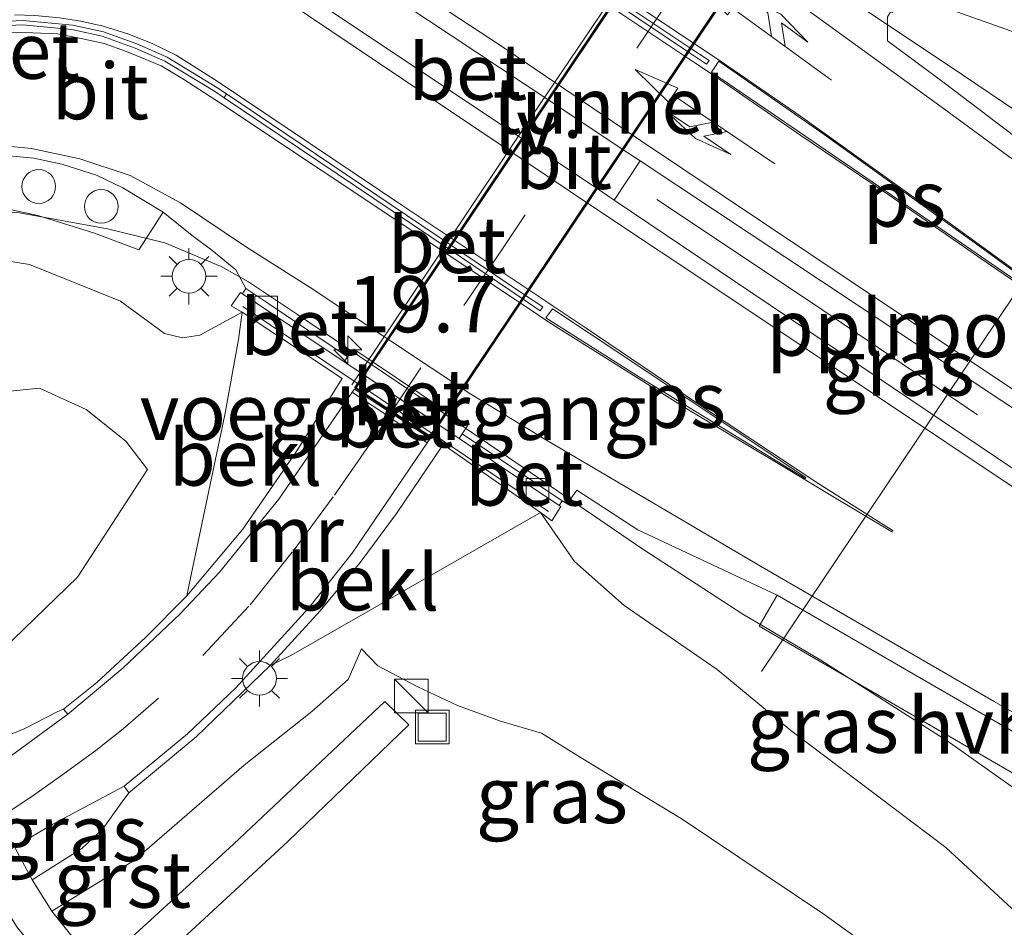
# Model space of a CAD drawing. Units: metres. Extents: x 40000 to 50010, y 368748 to 375000.
# Drawn here: x 42896 to 42940, y 369373 to 369414 of the extents above; entities that cross this region are included whole.
import ezdxf
from ezdxf.enums import TextEntityAlignment as Align

# ---------------------------------------------------------------- set-up
doc = ezdxf.new("R2010")
doc.units = ezdxf.units.M
doc.linetypes.add('VW-3-9_STREEP', pattern=[12, 3, -9])
doc.layers.get('0').update_dxf_attribs({"lineweight": 25})
for name, color, linetype, lineweight in [('B-ME-AL-OVERIG-L-B1', 7, 'Continuous', 18), ('B-ME-AL-OVERIG-S-B1', 7, 'Continuous', 18), ('B-ME-AM-KILOMETR-S-B1', 7, 'Continuous', 18), ('B-ME-BV-GELEIDECONSTRUCTIE-GELEIDERAIL-L-B1', 213, 'BV-GELEIDERAIL', 18), ('B-ME-GW-KRUINLIJN-L-B1', 93, 'Continuous', 18), ('B-ME-GW-TEENLIJN-L-B1', 93, 'Continuous', 18), ('B-ME-IE-GRASLAND-GV-B6', 93, 'Continuous', 18), ('B-ME-IE-INRICHTINGSELEMENT-S-B1', 253, 'Continuous', 18), ('B-ME-IE-MEUBILAIR_WEGMEUBILAIR-LICHTMAST-S-B1', 8, 'Continuous', 18), ('B-ME-IE-MEUBILAIR_WEGMEUBILAIR-LIJNVERLICHT-L-B2', 8, 'VW-LIJNV', 18), ('B-ME-KW-LEUNING-L-B1', 8, 'Continuous', 18), ('B-ME-KW-VOEGOVERGANG-L-B2', 8, 'Continuous', 18), ('B-ME-MW-MUUR-GV-B6', 8, 'IE-TERREINAFSCHEIDING-KUNSTMATIG', 18), ('B-ME-OB-BEKLEDING-GV-B6', 253, 'Continuous', 18), ('B-ME-VH-VERH_SOORT-BETON-OVERIG-GV-B6', 8, 'IE-TERREINAFSCHEIDING-NATUURLIJK-HOUTWAL', 18), ('B-ME-VH-VERH_SOORT-BITUMEN-GV-B6', 8, 'IE-TERREINAFSCHEIDING-NATUURLIJK-HOUTWAL', 18), ('B-ME-VH-VERH_SOORT-BITUMEN-GV-B7', 8, 'Continuous', 18), ('B-ME-VH-VERH_SOORT-GV-B6', 8, 'Continuous', 18), ('B-ME-VH-VERH_SOORT-HALF_VERHARDING-GV-B6', 8, 'IE-TERREINAFSCHEIDING-NATUURLIJK-HOUTWAL', 18), ('B-ME-VV-KOLK-S-B1', 8, 'Continuous', 18), ('B-ME-VW-MARKERING-39STREEP-015-L-B1', 255, 'VW-3-9_STREEP', 18), ('B-ME-VW-MARKERING-39STREEP-015-L-B2', 255, 'VW-3-9_STREEP', 18), ('B-ME-VW-MARKERING-COMBILI750-S-B1', 255, 'Continuous', 18), ('B-ME-VW-MARKERING-COMBIRE750-S-B1', 255, 'Continuous', 18), ('B-ME-VW-MARKERING-STREEP-015-L-B1', 7, 'Continuous', 18), ('B-ME-VW-MARKERING-VLAKMARK-GV-B6', 7, 'Continuous', 18), ('B-ME-VW-MEUBILAIR_WEGMEUBILAIR-PORTAAL-L-B1', 8, 'Continuous', 18)]:
    doc.layers.add(name, color=color, linetype=linetype, lineweight=lineweight)
doc.layers.add('B-ME-KW-TUNNEL-GV-B7', color=10, linetype='Continuous')
doc.styles.add('NLCS-ISO', font='NLCS-ISO.TTF')
doc.linetypes.add('BV-GELEIDERAIL', pattern='A,10,-3,[108,NLCS.SHX,S=1,R=0,X=0,Y=0],-3', length=16)
doc.linetypes.add('IE-TERREINAFSCHEIDING-KUNSTMATIG', pattern='A,4,[82,NLCS.SHX,S=0.75,R=90,X=0,Y=0],4,-2', length=10)
doc.linetypes.add('IE-TERREINAFSCHEIDING-NATUURLIJK-HOUTWAL', pattern='A,7,-1.5,[67,NLCS.SHX,S=0.75,R=45,X=0,Y=0],-1.5,7,-1.5,[70,NLCS.SHX,S=0.75,R=0,X=0,Y=0],-1.5', length=20)
doc.linetypes.add('VW-LIJNV', pattern='A,0,-5,[102,NLCS.SHX,S=1,R=0,X=-0.625,Y=0],2.5,-0.5,[69,NLCS.SHX,S=0.5,R=0,X=0,Y=0],-0.5,2.5,[102,NLCS.SHX,S=1,R=180,X=0.625,Y=0],-5', length=16)

# ---------------------------------------------------------------- blocks, each defined once
blk = doc.blocks.new('hecto')
for p, q in [((0, 0.625), (-0.625, 0)), ((0, -0.625), (0, 0.625)), ((-0.625, 0), (0.625, 0)), ((0.625, 0), (0, -0.625))]:
    blk.add_line(p, q)
blk = doc.blocks.new('pijlcl')
for p, q in [((3.553, 1.05, 0.1), (1.853, 0.75, 0.1)), ((5.353, 0.75, 0.1), (3.553, 1.05, 0.1)), ((1.853, 0.75, 0.1), (3.303, 0.75, 0.1)), ((3.303, 0.75, 0.1), (2.553, 0, 0.1)), ((4.053, 0.75, 0.1), (3.303, 0, 0.1)), ((5.353, 0.75, 0.1), (4.053, 0.75, 0.1)), ((0, 0, 0.1), (5.45, 0, 0.1)), ((5.45, 0.375, 0.1), (5.45, -0.375, 0.1)), ((7.5, 0, 0.1), (5.45, 0.375, 0.1)), ((5.45, -0.375, 0.1), (7.5, 0, 0.1))]:
    blk.add_line(p, q)
blk = doc.blocks.new('pijlcr')
for p, q in [((0, 0, 0.1), (5.45, 0, 0.1)), ((3.303, -0.75, 0.1), (2.553, 0, 0.1)), ((4.053, -0.75, 0.1), (3.303, 0, 0.1)), ((5.45, 0.375, 0.1), (5.45, -0.375, 0.1)), ((7.5, 0, 0.1), (5.45, 0.375, 0.1)), ((5.45, -0.375, 0.1), (7.5, 0, 0.1)), ((1.853, -0.75, 0.1), (3.303, -0.75, 0.1)), ((3.553, -1.05, 0.1), (1.853, -0.75, 0.1)), ((5.353, -0.75, 0.1), (3.553, -1.05, 0.1)), ((5.353, -0.75, 0.1), (4.053, -0.75, 0.1))]:
    blk.add_line(p, q)
blk = doc.blocks.new('kast')
blk.add_line((-0.75, -0.75), (0.75, 0.75))
blk.add_lwpolyline([(-0.75, 0.75), (0.75, 0.75), (0.75, -0.75), (-0.75, -0.75)], close=True)
blk = doc.blocks.new('lantaarnpaal')
for p, q in [((-0.884, 0.884), (-0.53, 0.53)), ((0, 0.75), (0, 1.25)), ((0.53, 0.53), (0.884, 0.884)), ((-0.75, 0), (-1.25, 0)), ((0.75, 0), (1.25, 0)), ((-0.53, -0.53), (-0.884, -0.884)), ((0, -0.75), (0, -1.25)), ((0.53, -0.53), (0.884, -0.884))]:
    blk.add_line(p, q)
blk.add_circle((0, 0), 0.75)
blk = doc.blocks.new('dtb')
blk.add_circle((0, 0), 0.75)
blk = doc.blocks.new('kolk')
blk.add_lwpolyline([(-0.5, -0.5), (0.5, -0.5), (0.5, 0.5), (-0.5, 0.5)], close=True)
blk = doc.blocks.new('put')
for p, q in [((0.75, 0.75), (-0.75, 0.75)), ((-0.75, 0.75), (-0.75, -0.75)), ((0.75, -0.75), (0.75, 0.75)), ((-0.75, -0.75), (0.75, -0.75))]:
    blk.add_line(p, q)
blk.add_lwpolyline([(-0.625, 0.625), (0.625, 0.625), (0.625, -0.625), (-0.625, -0.625)], close=True)

msp = doc.modelspace()

# ---------------------------------------------------------------- linework, layer by layer
at = {"layer": 'B-ME-AL-OVERIG-L-B1'}
msp.add_polyline3d([(42924.831, 369405.692, 4.617), (42931.663, 369401.144, 4.608), (42937.7664, 369397.0229, 4.6498), (42939.105, 369396.119, 4.659)], dxfattribs=at)
at = {"layer": 'B-ME-BV-GELEIDECONSTRUCTIE-GELEIDERAIL-L-B1'}
for points in [[(42912.738, 369432.1908, 5.3557), (42913.1061, 369431.1408, 5.3329), (42913.5131, 369430.1576, 5.3029), (42913.8513, 369429.3879, 5.3019), (42914.315, 369428.5879, 5.3053), (42915.044, 369427.535, 5.2791), (42916.2704, 369426.1581, 5.2134), (42917.6143, 369425.054, 5.1639), (42926.8409, 369418.9759, 5.0536), (42928.7168, 369417.7456, 5.0496), (42938.4341, 369411.2432, 4.9934), (42944.5428, 369407.1212, 4.9899), (42946.16, 369406.03, 4.989), (42951.1416, 369402.754, 4.9594)], [(42944.2614, 369376.9896, 4.5688), (42937.7535, 369381.5968, 4.8453), (42932.1248, 369385.187, 4.8752), (42928.6596, 369387.2385, 4.8694), (42924.207, 369390.13, 4.9247), (42915.4201, 369396.1295, 5.0072), (42908.8408, 369400.5842, 5.0277), (42906.6541, 369402.0297, 5.0528), (42905.446, 369402.715, 5.0859), (42902.9429, 369403.7667, 5.1507), (42900.3808, 369404.3882, 5.2071), (42896.3844, 369405.1124, 5.3089), (42892.3736, 369405.3676, 5.4032), (42889.6143, 369405.2913, 5.4149), (42887.0209, 369405.0453, 5.4013), (42884.3401, 369404.8944, 5.4265), (42880.3957, 369404.7806, 5.3509), (42876.3454, 369404.2074, 5.3286), (42873.8362, 369403.2052, 5.2276), (42871.6387, 369401.6768, 5.1853), (42868.7758, 369398.8253, 5.0355), (42867.009, 369396.7918, 4.9814), (42863.6014, 369392.7842, 4.5797), (42860.1976, 369388.6897, 4.1055)]]:
    msp.add_polyline3d(points, dxfattribs=at)
at = {"layer": 'B-ME-GW-KRUINLIJN-L-B1'}
for points in [[(42952.0639, 369406.3826, 3.9371), (42947.342, 369409.555, 3.924), (42942.503, 369412.528, 3.997), (42937.716, 369414.215, 4.049), (42935.7, 369414.54, 4.174)], [(42853.335, 369379.412, 3.697), (42855.956, 369382.531, 3.874), (42859.912, 369387.117, 4.023), (42864.265, 369391.933, 4.009), (42867.382, 369395.166, 4.14), (42870.705, 369397.918, 4.177), (42872.678, 369399.025, 4.182), (42875.715, 369400.101, 4.345), (42877.331, 369401.414, 4.229), (42878.439, 369402.242, 4.299), (42879.327, 369402.662, 4.397), (42881.275, 369402.592, 4.478), (42884.062, 369402.369, 4.671), (42886.828, 369402.838, 4.486), (42891.12, 369403.484, 4.468), (42893.207, 369403.403, 4.499), (42896.919, 369402.802, 4.624), (42900.968, 369401.169, 4.257), (42902.926, 369399.732, 4.081), (42903.729, 369399.546, 4.027), (42904.498, 369399.661, 4.066), (42906.38, 369400.68, 4.226)], [(42885.5944, 369387.7825, 2.6241), (42890.961, 369385.649, 2.459), (42893.47, 369384.625, 2.483), (42894.226, 369384.482, 2.549), (42894.749, 369384.728, 2.507), (42899.05, 369388.882, 2.475), (42902.167, 369393.674, 2.632)], [(42919.65, 369391.77, 4.226), (42921.16, 369389.58, 4.183), (42923.384, 369387.633, 4.206), (42927.514, 369384.772, 4.115), (42930.794, 369382.062, 4.046), (42937.686, 369376.863, 4.074), (42941.596, 369373.244, 3.743), (42943.2958, 369371.8868, 3.749)], [(42911.687, 369385.692, 1.978), (42911.098, 369384.333, 1.946), (42909.471, 369382.912, 1.89), (42906.469, 369380.527, 2.019), (42901.588, 369376.285, 1.932), (42897.91, 369374.02, 1.604)]]:
    msp.add_polyline3d(points, dxfattribs=at)
at = {"layer": 'B-ME-GW-TEENLIJN-L-B1'}
for points in [[(42839.589, 369363.057, 3.324), (42841.9558, 369365.1656, 3.0818), (42844.668, 369367.534, 3.039), (42851.349, 369375.015, 2.99), (42854.567, 369378.419, 2.986), (42858.119, 369382.386, 3.014), (42862.129, 369386.124, 2.961), (42867.212, 369391.25, 2.977), (42868.933, 369392.881, 2.964), (42871.463, 369394.581, 2.984), (42874.457, 369396.787, 2.978), (42878.577, 369398.085, 2.925), (42881.037, 369397.885, 2.896), (42883.373, 369397.311, 2.836), (42887.527, 369396.681, 2.778), (42894.002, 369396.959, 2.705), (42897.361, 369397.299, 2.668), (42899.44, 369396.354, 2.723), (42901.195, 369394.934, 2.778), (42902.167, 369393.674, 2.632)], [(42898.43, 369383.018, 1.193), (42899.912, 369384.2027, 1.3596), (42902.0975, 369386.2186, 1.3556), (42903.9157, 369388.0516, 1.3502)], [(42885.5944, 369387.7825, 2.6241), (42893.487, 369381.29, 1.482), (42894.072, 369381.147, 1.472), (42894.419, 369381.22, 1.412), (42896.683, 369382.143, 1.145), (42898.146, 369382.892, 1.102), (42898.43, 369383.018, 1.193)], [(42941.9556, 369366.6143, 2.0538), (42940.903, 369367.267, 2.057), (42935.861, 369371.294, 2.139), (42932.218, 369373.911, 2.128), (42925.96, 369378.117, 2.194), (42921.4622, 369380.8529, 2.1406), (42919.6935, 369381.9393, 2.0492), (42917.872, 369382.472, 2.063), (42915.964, 369383.175, 2.119), (42914.191, 369384.005, 2.003), (42912.422, 369384.948, 2.044), (42911.687, 369385.692, 1.978)], [(42907.6207, 369384.9579, 1.1936), (42904.3353, 369381.7849, 1.1932), (42901.3405, 369379.2855, 1.1741)], [(42897.03, 369375.42, 1.312), (42899.245, 369376.804, 1.219), (42900.175, 369377.682, 1.18), (42900.996, 369378.83, 1.1), (42901.3405, 369379.2855, 1.1741)]]:
    msp.add_polyline3d(points, dxfattribs=at)
at = {"layer": 'B-ME-IE-GRASLAND-GV-B6'}
for points in [[(42954.2366, 369414.9302, 1.7492), (42952.0639, 369406.3826, 3.9371), (42947.342, 369409.555, 3.924), (42942.503, 369412.528, 3.997), (42937.716, 369414.215, 4.049), (42935.7, 369414.54, 4.174), (42935.39, 369423.09, 2.508), (42935.43, 369428.06, 1.474), (42935.316, 369430.175, 1.2), (42938.028, 369427.777, 1.461), (42942.163, 369424.145, 1.687), (42952.792, 369416.089, 1.765), (42954.2366, 369414.9302, 1.7492)], [(42952.0639, 369406.3826, 3.9371), (42950.6877, 369400.9683, 4.2267), (42937.623, 369410.888, 4.201), (42935.089, 369412.752, 4.205), (42935.091, 369413.822, 4.226), (42935.2443, 369414.0661, 4.209), (42935.3224, 369414.0137, 4.15), (42935.7, 369414.54, 4.174), (42937.716, 369414.215, 4.049), (42942.503, 369412.528, 3.997), (42947.342, 369409.555, 3.924), (42952.0639, 369406.3826, 3.9371)], [(42948.25, 369391.378, 4.472), (42947.6515, 369389.0232, 4.4791), (42922.934, 369405.67, 4.548), (42924.088, 369407.411, 4.576), (42948.25, 369391.378, 4.472)], [(42895.98, 369405.27, 4.643), (42897.28, 369404.98, 4.587), (42899.8, 369404.2, 4.508), (42901.78, 369403.46, 4.427), (42902.86, 369405.13, 4.473), (42904.152, 369404.093, 4.399), (42905.025, 369403.449, 4.306), (42906.092, 369402.568, 4.307), (42906.5366, 369401.7293, 4.179), (42906.3897, 369401.5051, 4.179), (42906.306, 369401.561, 4.188), (42905.8956, 369400.9621, 4.154), (42906.38, 369400.68, 4.226)], [(42853.335, 369379.412, 3.697), (42855.956, 369382.531, 3.874), (42859.912, 369387.117, 4.023), (42864.265, 369391.933, 4.009), (42867.382, 369395.166, 4.14), (42870.705, 369397.918, 4.177), (42872.678, 369399.025, 4.182), (42875.715, 369400.101, 4.345), (42877.331, 369401.414, 4.229), (42878.439, 369402.242, 4.299), (42879.327, 369402.662, 4.397), (42881.275, 369402.592, 4.478), (42884.062, 369402.369, 4.671), (42886.828, 369402.838, 4.486), (42891.12, 369403.484, 4.468), (42893.207, 369403.403, 4.499), (42896.919, 369402.802, 4.624), (42900.968, 369401.169, 4.257), (42902.926, 369399.732, 4.081), (42903.729, 369399.546, 4.027), (42904.498, 369399.661, 4.066), (42906.38, 369400.68, 4.226)], [(42906.38, 369400.68, 4.226), (42904.498, 369399.661, 4.066), (42903.729, 369399.546, 4.027), (42902.926, 369399.732, 4.081), (42900.968, 369401.169, 4.257), (42896.919, 369402.802, 4.624), (42893.207, 369403.403, 4.499), (42891.12, 369403.484, 4.468), (42886.828, 369402.838, 4.486), (42884.062, 369402.369, 4.671), (42881.275, 369402.592, 4.478), (42879.327, 369402.662, 4.397), (42878.439, 369402.242, 4.299), (42877.331, 369401.414, 4.229), (42875.715, 369400.101, 4.345), (42872.678, 369399.025, 4.182), (42870.705, 369397.918, 4.177), (42867.382, 369395.166, 4.14), (42864.265, 369391.933, 4.009), (42859.912, 369387.117, 4.023), (42855.956, 369382.531, 3.874), (42853.335, 369379.412, 3.697)], [(42906.38, 369400.68, 4.226), (42906.21, 369399.46, 3.893), (42905.61, 369396.12, 3.127), (42904.19, 369389.35, 1.348), (42903.9157, 369388.0516, 1.3502), (42902.0975, 369386.2186, 1.3556), (42899.912, 369384.2027, 1.3596), (42898.43, 369383.018, 1.193), (42898.146, 369382.892, 1.102), (42896.683, 369382.143, 1.145), (42894.419, 369381.22, 1.412)], [(42894.749, 369384.728, 2.507), (42899.05, 369388.882, 2.475), (42902.167, 369393.674, 2.632), (42901.195, 369394.934, 2.778), (42899.44, 369396.354, 2.723), (42897.361, 369397.299, 2.668), (42894.002, 369396.959, 2.705)], [(42894.002, 369396.959, 2.705), (42897.361, 369397.299, 2.668), (42899.44, 369396.354, 2.723), (42901.195, 369394.934, 2.778), (42902.167, 369393.674, 2.632), (42899.05, 369388.882, 2.475), (42894.749, 369384.728, 2.507)], [(42944.7938, 369377.7805, 4.1145), (42943.2958, 369371.8868, 3.749), (42941.596, 369373.244, 3.743), (42937.686, 369376.863, 4.074), (42930.794, 369382.062, 4.046), (42927.514, 369384.772, 4.115), (42923.384, 369387.633, 4.206), (42921.16, 369389.58, 4.183), (42919.65, 369391.77, 4.226), (42920.157, 369391.396, 4.187), (42920.565, 369392.031, 4.194), (42920.4873, 369392.0829, 4.196), (42920.625, 369392.292, 4.196), (42920.8362, 369392.1529, 4.209), (42921.265, 369392.756, 4.219), (42923.983, 369390.99, 4.176), (42930.1884, 369388.0934, 4.2601), (42929.3873, 369386.7114, 4.2197), (42944.7938, 369377.7805, 4.1145)], [(42935.861, 369371.294, 2.139), (42932.218, 369373.911, 2.128), (42925.96, 369378.117, 2.194), (42921.4622, 369380.8529, 2.1406), (42919.6935, 369381.9393, 2.0492), (42917.872, 369382.472, 2.063), (42915.964, 369383.175, 2.119), (42914.191, 369384.005, 2.003), (42912.422, 369384.948, 2.044), (42911.687, 369385.692, 1.978), (42911.098, 369384.333, 1.946), (42909.471, 369382.912, 1.89), (42906.469, 369380.527, 2.019), (42901.588, 369376.285, 1.932), (42897.91, 369374.02, 1.604), (42897.03, 369375.42, 1.312), (42899.245, 369376.804, 1.219), (42900.175, 369377.682, 1.18), (42900.996, 369378.83, 1.1), (42901.3405, 369379.2855, 1.1741), (42904.3353, 369381.7849, 1.1932), (42907.6207, 369384.9579, 1.1936), (42908.52, 369385.39, 1.286), (42911.241, 369386.945, 1.971), (42919.65, 369391.77, 4.226), (42921.16, 369389.58, 4.183), (42923.384, 369387.633, 4.206), (42927.514, 369384.772, 4.115), (42930.794, 369382.062, 4.046), (42937.686, 369376.863, 4.074), (42941.596, 369373.244, 3.743)], [(42899.03, 369372.61, 1.742), (42897.91, 369374.02, 1.604), (42901.588, 369376.285, 1.932), (42906.469, 369380.527, 2.019), (42909.471, 369382.912, 1.89), (42911.098, 369384.333, 1.946), (42911.687, 369385.692, 1.978), (42912.422, 369384.948, 2.044), (42914.191, 369384.005, 2.003), (42915.964, 369383.175, 2.119), (42917.872, 369382.472, 2.063), (42919.6935, 369381.9393, 2.0492), (42921.4622, 369380.8529, 2.1406), (42925.96, 369378.117, 2.194), (42932.218, 369373.911, 2.128), (42935.861, 369371.294, 2.139)], [(42903.1291, 369372.2374, 1.7178), (42908.403, 369377.1193, 1.9036), (42913.79, 369382.32, 1.992), (42912.72, 369383.36, 1.993), (42905.9926, 369377.0043, 1.8958), (42900.05, 369371.56, 1.694)], [(42894.419, 369381.22, 1.412), (42896.683, 369382.143, 1.145), (42898.146, 369382.892, 1.102), (42898.43, 369383.018, 1.193), (42898.6202, 369382.7918, 1.0832), (42894.99, 369380.13, 1.268)], [(42901.3405, 369379.2855, 1.1741), (42900.996, 369378.83, 1.1), (42900.175, 369377.682, 1.18), (42899.245, 369376.804, 1.219), (42897.03, 369375.42, 1.312), (42896.24, 369376.89, 1.243), (42897.95, 369377.89, 1.183), (42901.12, 369379.58, 1.088), (42901.3405, 369379.2855, 1.1741)]]:
    msp.add_polyline3d(points, dxfattribs=at)
at = {"layer": 'B-ME-IE-MEUBILAIR_WEGMEUBILAIR-LIJNVERLICHT-L-B2'}
msp.add_polyline3d([(42926.7224, 369420.5485, 3.6002), (42925.5628, 369418.8013, 3.6002), (42922.2841, 369413.8615, 3.5577), (42918.9635, 369408.9465, 3.5081), (42915.6472, 369403.9967, 3.4897), (42912.3829, 369399.1197, 3.4591), (42911.2642, 369397.4483, 3.4591)], dxfattribs=at)
at = {"layer": 'B-ME-KW-LEUNING-L-B1'}
msp.add_line((42906.4114, 369400.9316, 4.4949), (42920.0162, 369391.8114, 4.4666), dxfattribs=at)
at = {"layer": 'B-ME-KW-TUNNEL-GV-B7'}
msp.add_polyline3d([(42930.2427, 369418.2456, 0.6908), (42914.7484, 369395.1073, 0.5278), (42911.3877, 369397.3077, 0.5215), (42926.9104, 369420.4825, 0.6747), (42930.2427, 369418.2456, 0.6908)], dxfattribs=at)
at = {"layer": 'B-ME-KW-VOEGOVERGANG-L-B2'}
msp.add_line((42914.7344, 369395.1763, 0.5234), (42911.4574, 369397.3219, 0.5166), dxfattribs=at)
at = {"layer": 'B-ME-MW-MUUR-GV-B6'}
msp.add_polyline3d([(42910.9168, 369398.4794, 4.228), (42916.03, 369395.062, 4.224), (42920.4873, 369392.0829, 4.196), (42920.565, 369392.031, 4.194), (42920.157, 369391.396, 4.187), (42919.65, 369391.77, 4.226), (42915.3197, 369394.793, 3.3244), (42913.2484, 369391.7274, 2.6593), (42911.6339, 369389.5457, 2.2063), (42909.8427, 369387.3912, 1.7295), (42907.6207, 369384.9579, 1.1936), (42904.3353, 369381.7849, 1.1932), (42901.3405, 369379.2855, 1.1741), (42901.12, 369379.58, 1.088), (42903.94, 369381.92, 1.004), (42906.0972, 369383.96, 0.849), (42909.3462, 369387.528, 0.7014), (42911.2681, 369389.9558, 0.6129), (42914.6151, 369394.8725, 0.5353), (42914.7387, 369395.054, 0.5228), (42911.3695, 369397.2599, 0.5215), (42911.2772, 369397.1251, 0.523), (42908.0107, 369392.3556, 0.6403), (42905.3631, 369389.1078, 0.7537), (42903.6175, 369387.2547, 0.8359), (42901.07, 369384.84, 0.958), (42898.6202, 369382.7918, 1.0832), (42898.43, 369383.018, 1.193), (42899.912, 369384.2027, 1.3596), (42902.0975, 369386.2186, 1.3556), (42903.9157, 369388.0516, 1.3502), (42906.4112, 369391.0244, 2.0254), (42908.7796, 369394.461, 2.7675), (42910.8327, 369397.7309, 3.3087), (42906.38, 369400.68, 4.226), (42905.8956, 369400.9621, 4.154), (42906.306, 369401.561, 4.188), (42906.3897, 369401.5051, 4.179), (42910.9168, 369398.4794, 4.228)], dxfattribs=at)
at = {"layer": 'B-ME-OB-BEKLEDING-GV-B6'}
for points in [[(42906.4112, 369391.0244, 2.0254), (42903.9157, 369388.0516, 1.3502), (42904.19, 369389.35, 1.348), (42905.61, 369396.12, 3.127), (42906.21, 369399.46, 3.893), (42906.38, 369400.68, 4.226), (42910.8327, 369397.7309, 3.3087), (42908.7796, 369394.461, 2.7675), (42906.4112, 369391.0244, 2.0254)], [(42908.52, 369385.39, 1.286), (42907.6207, 369384.9579, 1.1936), (42909.8427, 369387.3912, 1.7295), (42911.6339, 369389.5457, 2.2063), (42913.2484, 369391.7274, 2.6593), (42915.3197, 369394.793, 3.3244), (42919.65, 369391.77, 4.226), (42911.241, 369386.945, 1.971), (42908.52, 369385.39, 1.286)]]:
    msp.add_polyline3d(points, dxfattribs=at)
at = {"layer": 'B-ME-VH-VERH_SOORT-BETON-OVERIG-GV-B6'}
for points in [[(42927.1555, 369411.8879, 4.4538), (42927.0402, 369411.7245, 4.4538), (42926.1944, 369412.2899, 4.4609), (42922.9401, 369414.4653, 4.4883), (42917.4492, 369418.1359, 4.5346), (42911.8192, 369421.9119, 4.6853), (42911.9225, 369422.1055, 4.6879), (42921.03, 369415.9683, 4.4751), (42923.0469, 369414.6248, 4.4681), (42926.3047, 369412.4546, 4.4568), (42927.1555, 369411.8879, 4.4538)], [(42924.088, 369407.411, 4.576), (42922.934, 369405.67, 4.548), (42922.1239, 369406.2112, 4.5564), (42918.8682, 369408.3861, 4.5904), (42908.3497, 369415.413, 4.7002), (42903.19, 369418.86, 4.742), (42904.336, 369420.534, 4.751), (42909.3169, 369417.2247, 4.6961), (42920.0237, 369410.1112, 4.609), (42923.2847, 369407.9447, 4.5825), (42924.088, 369407.411, 4.576)], [(42894.487, 369413.5592, 4.946), (42896.613, 369413.67, 4.897), (42898.8357, 369413.4588, 4.876), (42900.208, 369413.1561, 4.822), (42901.6966, 369412.6231, 4.793), (42903.0367, 369412.0285, 4.766), (42905.2548, 369410.6837, 4.718), (42905.6741, 369410.4012, 4.7117)], [(42905.6741, 369410.4012, 4.7117), (42905.5794, 369410.2238, 4.7115), (42905.1452, 369410.5163, 4.718), (42902.9433, 369411.8515, 4.766), (42901.6234, 369412.4369, 4.793), (42900.152, 369412.9639, 4.822), (42898.8043, 369413.2612, 4.876), (42896.607, 369413.47, 4.897), (42894.513, 369413.3608, 4.946)], [(42919.7556, 369400.9131, 4.5), (42919.6444, 369400.7469, 4.5), (42918.8315, 369401.2946, 4.5122), (42915.584, 369403.4828, 4.5611), (42905.5794, 369410.2238, 4.7115), (42905.6741, 369410.4012, 4.7117), (42915.6953, 369403.649, 4.561), (42918.9428, 369401.4608, 4.5122), (42919.7556, 369400.9131, 4.5)], [(42911.0628, 369398.6958, 4.228), (42910.9168, 369398.4794, 4.228), (42906.3897, 369401.5051, 4.179), (42906.5366, 369401.7293, 4.179), (42907.5587, 369401.0596, 4.189), (42911.0628, 369398.6958, 4.228)], [(42916.163, 369395.2614, 4.224), (42916.03, 369395.062, 4.224), (42915.0821, 369395.6955, 4.2247), (42911.8258, 369397.8719, 4.2273), (42910.9168, 369398.4794, 4.228), (42911.0628, 369398.6958, 4.228), (42911.34, 369399.039, 4.289), (42912.2136, 369398.4509, 4.2813), (42914.286, 369397.056, 4.263), (42915.4588, 369396.258, 4.2685), (42916.4005, 369395.6172, 4.273), (42916.163, 369395.2614, 4.224)], [(42914.6151, 369394.8725, 0.5353), (42914.2276, 369395.134, 0.5271), (42913.087, 369395.9037, 0.5228), (42912.4979, 369396.3013, 0.5206), (42911.8714, 369396.7241, 0.523), (42911.2772, 369397.1251, 0.523), (42911.3695, 369397.2599, 0.5215), (42914.7387, 369395.054, 0.5228), (42914.6151, 369394.8725, 0.5353)], [(42920.625, 369392.292, 4.196), (42920.4873, 369392.0829, 4.196), (42916.03, 369395.062, 4.224), (42916.163, 369395.2614, 4.224), (42919.6295, 369392.9477, 4.171), (42920.625, 369392.292, 4.196)]]:
    msp.add_polyline3d(points, dxfattribs=at)
at = {"layer": 'B-ME-VH-VERH_SOORT-BITUMEN-GV-B6'}
for points in [[(42911.8192, 369421.9119, 4.6853), (42917.4492, 369418.1359, 4.5346), (42922.9401, 369414.4653, 4.4883), (42926.1944, 369412.2899, 4.4609), (42927.0402, 369411.7245, 4.4538), (42927.1555, 369411.8879, 4.4538), (42926.3047, 369412.4546, 4.4568), (42923.0469, 369414.6248, 4.4681), (42921.03, 369415.9683, 4.4751), (42911.9225, 369422.1055, 4.6879), (42909.8994, 369423.4688, 4.7352), (42908.1809, 369424.8175, 4.7707), (42907.4472, 369425.536, 4.7927), (42907.3832, 369425.5987, 4.729), (42907.2432, 369425.4558, 4.729), (42907.3073, 369425.3931, 4.7927), (42908.6553, 369424.1437, 4.7614), (42911.4328, 369422.171, 4.6956), (42911.8192, 369421.9119, 4.6853)], [(42948.25, 369391.378, 4.472), (42924.088, 369407.411, 4.576), (42923.2847, 369407.9447, 4.5825), (42920.0237, 369410.1112, 4.609), (42909.3169, 369417.2247, 4.6961), (42904.336, 369420.534, 4.751), (42903.19, 369418.86, 4.742), (42908.3497, 369415.413, 4.7002), (42918.8682, 369408.3861, 4.5904), (42922.1239, 369406.2112, 4.5564), (42922.934, 369405.67, 4.548), (42947.6515, 369389.0232, 4.4791)], [(42894.513, 369413.3608, 4.946), (42896.607, 369413.47, 4.897), (42898.8043, 369413.2612, 4.876), (42900.152, 369412.9639, 4.822), (42901.6234, 369412.4369, 4.793), (42902.9433, 369411.8515, 4.766), (42905.1452, 369410.5163, 4.718), (42905.5794, 369410.2238, 4.7115), (42915.584, 369403.4828, 4.5611), (42918.8315, 369401.2946, 4.5122), (42919.6444, 369400.7469, 4.5), (42919.7556, 369400.9131, 4.5), (42918.9428, 369401.4608, 4.5122), (42915.6953, 369403.649, 4.561), (42905.6741, 369410.4012, 4.7117), (42905.2548, 369410.6837, 4.718), (42903.0367, 369412.0285, 4.766), (42901.6966, 369412.6231, 4.793), (42900.208, 369413.1561, 4.822), (42898.8357, 369413.4588, 4.876), (42896.613, 369413.67, 4.897), (42894.487, 369413.5592, 4.946)], [(42935.091, 369413.822, 4.226), (42935.089, 369412.752, 4.205), (42937.623, 369410.888, 4.201), (42950.6877, 369400.9683, 4.2267)], [(42945.2047, 369379.3968, 4.2148), (42930.1884, 369388.0934, 4.2601), (42923.983, 369390.99, 4.176), (42921.265, 369392.756, 4.219), (42920.8362, 369392.1529, 4.209), (42920.625, 369392.292, 4.196), (42919.6295, 369392.9477, 4.171), (42916.163, 369395.2614, 4.224), (42916.4005, 369395.6172, 4.273), (42915.4588, 369396.258, 4.2685), (42914.286, 369397.056, 4.263), (42912.2136, 369398.4509, 4.2813), (42911.34, 369399.039, 4.289), (42911.0628, 369398.6958, 4.228), (42907.5587, 369401.0596, 4.189), (42906.5366, 369401.7293, 4.179), (42906.092, 369402.568, 4.307), (42905.025, 369403.449, 4.306), (42904.152, 369404.093, 4.399), (42902.86, 369405.13, 4.473), (42901.07, 369406.21, 4.532), (42899.89, 369406.78, 4.573), (42898.36, 369407.27, 4.602), (42897.11, 369407.53, 4.614), (42894.59, 369407.77, 4.677)], [(42853.71, 369366.44, 2.658), (42856.19, 369367.51, 2.599), (42859.62, 369368.82, 2.489), (42863.19, 369369.81, 2.374), (42869.44, 369371.17, 2.165), (42877.25, 369372.72, 1.922), (42882.23, 369374.09, 1.788), (42886.19, 369375.32, 1.666), (42890.11, 369376.89, 1.525), (42893.564, 369379.088, 1.457), (42894.478, 369379.694, 1.408), (42894.99, 369380.13, 1.268), (42898.6202, 369382.7918, 1.0832), (42901.07, 369384.84, 0.958), (42903.6175, 369387.2547, 0.8359), (42905.3631, 369389.1078, 0.7537), (42908.0107, 369392.3556, 0.6403), (42911.2772, 369397.1251, 0.523), (42911.8714, 369396.7241, 0.523), (42912.4979, 369396.3013, 0.5206), (42913.087, 369395.9037, 0.5228), (42914.2276, 369395.134, 0.5271), (42914.6151, 369394.8725, 0.5353)], [(42914.6151, 369394.8725, 0.5353), (42911.2681, 369389.9558, 0.6129), (42909.3462, 369387.528, 0.7014), (42906.0972, 369383.96, 0.849), (42903.94, 369381.92, 1.004), (42901.12, 369379.58, 1.088), (42897.95, 369377.89, 1.183), (42896.24, 369376.89, 1.243), (42894.81, 369375.97, 1.294), (42893.17, 369374.89, 1.343), (42890.71, 369373.64, 1.465), (42888.48, 369372.66, 1.563), (42884.48, 369371.4, 1.704), (42879.42, 369369.98, 1.855), (42864.25, 369366.86, 2.319), (42862.1, 369366.31, 2.406), (42859.95, 369365.61, 2.475), (42855.42, 369363.75, 2.572), (42852.35, 369362.22, 2.677)]]:
    msp.add_polyline3d(points, dxfattribs=at)
at = {"layer": 'B-ME-VH-VERH_SOORT-BITUMEN-GV-B7'}
for points in [[(42929.4244, 369417.1135, 0.6769), (42926.3047, 369412.4546, 0.6443), (42926.1944, 369412.2899, 0.6431), (42923.2847, 369407.9447, 0.6127), (42922.1239, 369406.2112, 0.6006), (42918.9428, 369401.4608, 0.5674), (42918.8315, 369401.2946, 0.5662), (42915.4588, 369396.258, 0.5309), (42915.0821, 369395.6955, 0.527)], [(42915.0821, 369395.6955, 0.527), (42914.7344, 369395.1763, 0.5234), (42911.4574, 369397.3219, 0.5166), (42911.8258, 369397.8719, 0.5204), (42912.2136, 369398.4509, 0.5243), (42915.584, 369403.4828, 0.5588), (42915.6953, 369403.649, 0.5599), (42918.8682, 369408.3861, 0.5924), (42920.0237, 369410.1112, 0.6042), (42922.9401, 369414.4653, 0.6341)]]:
    msp.add_polyline3d(points, dxfattribs=at)
at = {"layer": 'B-ME-VH-VERH_SOORT-GV-B6'}
for points in [[(42894.59, 369407.77, 4.677), (42897.11, 369407.53, 4.614), (42898.36, 369407.27, 4.602), (42899.89, 369406.78, 4.573), (42901.07, 369406.21, 4.532), (42902.86, 369405.13, 4.473)], [(42902.86, 369405.13, 4.473), (42901.78, 369403.46, 4.427), (42899.8, 369404.2, 4.508), (42897.28, 369404.98, 4.587), (42895.98, 369405.27, 4.643)], [(42894.81, 369375.97, 1.294), (42896.24, 369376.89, 1.243), (42897.03, 369375.42, 1.312), (42897.91, 369374.02, 1.604), (42899.03, 369372.61, 1.742), (42900.05, 369371.56, 1.694), (42905.9926, 369377.0043, 1.8958), (42912.72, 369383.36, 1.993), (42913.79, 369382.32, 1.992), (42908.403, 369377.1193, 1.9036), (42903.1291, 369372.2374, 1.7178), (42899.82, 369369.19, 1.703), (42896.38, 369373.28, 1.603), (42895.62, 369374.49, 1.397), (42894.81, 369375.97, 1.294)]]:
    msp.add_polyline3d(points, dxfattribs=at)
at = {"layer": 'B-ME-VH-VERH_SOORT-HALF_VERHARDING-GV-B6'}
msp.add_polyline3d([(42945.2047, 369379.3968, 4.2148), (42944.7938, 369377.7805, 4.1145), (42929.3873, 369386.7114, 4.2197), (42930.1884, 369388.0934, 4.2601), (42945.2047, 369379.3968, 4.2148)], dxfattribs=at)
at = {"layer": 'B-ME-VW-MARKERING-39STREEP-015-L-B1'}
msp.add_polyline3d([(42904.63, 369385.4, 0.85), (42906.73, 369387.66, 0.749), (42908.65, 369390.05, 0.653), (42910.48, 369392.54, 0.583), (42912.29, 369395.14, 0.536), (42912.8559, 369395.9993, 0.5257)], dxfattribs=at)
at = {"layer": 'B-ME-VW-MARKERING-39STREEP-015-L-B2'}
msp.add_polyline3d([(42927.5149, 369417.7524, 0.6701), (42927.1384, 369417.1915, 0.671), (42925.6167, 369414.9246, 0.6746), (42918.9649, 369405.0153, 0.5949), (42917.936, 369403.4559, 0.5924), (42914.3281, 369398.1985, 0.5507), (42913.0517, 369396.2967, 0.5208)], dxfattribs=at)
at = {"layer": 'B-ME-VW-MARKERING-STREEP-015-L-B1'}
for points in [[(42907.44, 369439.16, 4.739), (42907.54, 369438.54, 4.747), (42907.64, 369437.89, 4.746), (42907.8, 369436.64, 4.745), (42908.06, 369435.46, 4.732), (42908.42, 369434.28, 4.737), (42908.73, 369433.4, 4.719), (42909.27, 369432.16, 4.696), (42910.46, 369430.04, 4.647), (42911.65, 369428.4, 4.603), (42912.8, 369427.11, 4.552), (42913.75, 369426.3, 4.524), (42914.65, 369425.64, 4.508), (42921.26, 369421.16, 4.337), (42927.1384, 369417.1915, 4.3006), (42929.17, 369415.82, 4.288), (42929.62, 369415.53, 4.286), (42937.69, 369409.67, 4.265), (42946.15, 369403.46, 4.267)], [(42947.483, 369388.3602, 4.4649), (42927.95, 369401.41, 4.539), (42922.06, 369405.32, 4.534), (42914.56, 369410.36, 4.554), (42909.33, 369413.87, 4.629), (42901.47, 369419.16, 4.786), (42902.69, 369420.63, 4.776), (42903.68, 369422.06, 4.774), (42912.15, 369416.32, 4.586), (42917.83, 369412.58, 4.516), (42924.1, 369408.33, 4.513), (42935.32, 369400.81, 4.507), (42944.82, 369394.48, 4.478), (42948.4191, 369392.0432, 4.4691)], [(42943.179, 369400.787, 4.376), (42937.349, 369405.008, 4.376), (42931.228, 369409.4, 4.386), (42927.61, 369411.9, 4.38), (42922.72, 369415.17, 4.383)], [(42922.43, 369414.51, 4.416), (42926.57, 369411.75, 4.413), (42927.22, 369411.32, 4.4), (42931.242, 369408.55, 4.403), (42935.355, 369405.751, 4.397), (42939.718, 369402.752, 4.386), (42943, 369400.499, 4.387)], [(42935.353, 369390.951, 4.393), (42932.042, 369393.047, 4.403), (42926.767, 369396.526, 4.429), (42921.689, 369399.966, 4.416), (42920.22, 369400.95, 4.41), (42919.89, 369401.17, 4.419), (42913.53, 369405.41, 4.433), (42905.26, 369410.96, 4.616), (42903.44, 369412.12, 4.666), (42902.41, 369412.63, 4.689), (42901.33, 369413.06, 4.717), (42900.2, 369413.41, 4.748), (42899.2, 369413.63, 4.768), (42898.25, 369413.79, 4.788), (42897.15, 369413.88, 4.794), (42896.24, 369413.92, 4.794)], [(42896.02, 369413.14, 4.798), (42897.07, 369413.12, 4.782), (42898.16, 369413.07, 4.773), (42899.21, 369412.87, 4.752), (42900.24, 369412.64, 4.743), (42901.23, 369412.28, 4.727), (42902.78, 369411.64, 4.683), (42903.74, 369411.07, 4.656), (42905.42, 369409.98, 4.606), (42909.89, 369407.01, 4.477), (42914.9, 369403.66, 4.417), (42919.56, 369400.55, 4.402), (42919.84, 369400.36, 4.4), (42920.463, 369399.956, 4.395), (42926.16, 369396.384, 4.408), (42930.673, 369393.684, 4.402), (42932.514, 369392.568, 4.398), (42935.323, 369390.897, 4.391)], [(42945.3982, 369380.158, 4.2327), (42939.84, 369383.35, 4.253), (42929.45, 369389.38, 4.288), (42919.92, 369394.98, 4.288), (42916.56, 369397.04, 4.274), (42909.41, 369401.78, 4.305), (42906.52, 369403.61, 4.373), (42903.63, 369405.55, 4.476), (42901.4, 369406.77, 4.558), (42899.16, 369407.51, 4.629), (42897, 369407.96, 4.664), (42895.18, 369408.15, 4.696)], [(42886.5, 369373.75, 1.66), (42888.96, 369374.76, 1.563), (42890.09, 369375.29, 1.525), (42891.93, 369376.19, 1.446), (42894.35, 369377.51, 1.338), (42895.87, 369378.37, 1.266), (42897.02, 369379.13, 1.215), (42898.29, 369380.03, 1.156), (42899.86, 369381.17, 1.073), (42901.08, 369382.13, 1.016), (42902.66, 369383.5, 0.94)]]:
    msp.add_polyline3d(points, dxfattribs=at)
at = {"layer": 'B-ME-VW-MARKERING-VLAKMARK-GV-B6'}
for points in [[(42943.164, 369400.725, 4.378), (42943.051, 369400.546, 4.384), (42937.0342, 369404.6882, 4.3896), (42930.004, 369409.4883, 4.4076), (42927.261, 369411.366, 4.403), (42927.588, 369411.85, 4.376), (42932.2741, 369408.5929, 4.3924), (42939.0931, 369403.6837, 4.3944), (42943.164, 369400.725, 4.378)], [(42931.4557, 369393.3255, 4.4099), (42931.43, 369393.284, 4.405), (42924.0542, 369397.7823, 4.4078), (42919.886, 369400.43, 4.395), (42920.193, 369400.838, 4.4103), (42923.4002, 369398.6913, 4.4312), (42926.5307, 369396.6009, 4.4312), (42931.4557, 369393.3255, 4.4099)]]:
    msp.add_polyline3d(points, dxfattribs=at)
at = {"layer": 'B-ME-VW-MEUBILAIR_WEGMEUBILAIR-PORTAAL-L-B1'}
msp.add_polyline3d([(42945.2767, 369408.2148, 10.5966), (42944.5428, 369407.1212, 10.5984), (42941.5138, 369402.6073, 10.6056), (42937.7664, 369397.0229, 10.6146), (42929.4908, 369384.6907, 10.6344)], dxfattribs=at)

# ---------------------------------------------------------------- block references
at = {"layer": 'B-ME-AL-OVERIG-S-B1', "rotation": 90}
for p in [(42897.3265, 369406.2761, 4.6336), (42900.1051, 369405.3873, 4.6263)]:
    msp.add_blockref('dtb', p, dxfattribs=at)
at = {"layer": 'B-ME-AM-KILOMETR-S-B1', "rotation": 90}
msp.add_blockref('hecto', (42911.0751, 369399.0069, 4.2154), dxfattribs=at)
at = {"layer": 'B-ME-IE-INRICHTINGSELEMENT-S-B1', "rotation": 90}
for name, p in [('kast', (42913.9024, 369383.5985, 2.0215)), ('put', (42914.8373, 369382.2131, 2.0997))]:
    msp.add_blockref(name, p, dxfattribs=at)
at = {"layer": 'B-ME-IE-MEUBILAIR_WEGMEUBILAIR-LICHTMAST-S-B1', "rotation": 90}
for p in [(42904.0113, 369402.2797, 4.2867), (42907.149, 369384.38, 1.194)]:
    msp.add_blockref('lantaarnpaal', p, dxfattribs=at)
at = {"layer": 'B-ME-VV-KOLK-S-B1', "rotation": 90}
for p in [(42907.448, 369400.893, 4.189), (42919.519, 369392.781, 4.171)]:
    msp.add_blockref('kolk', p, dxfattribs=at)
at = {"layer": 'B-ME-VW-MARKERING-COMBILI750-S-B1', "rotation": 146}
msp.add_blockref('pijlcl', (42930.08, 369407.29, 4.44), dxfattribs=at)
at = {"layer": 'B-ME-VW-MARKERING-COMBIRE750-S-B1', "rotation": 144}
msp.add_blockref('pijlcr', (42932.61, 369411.01, 4.32), dxfattribs=at)

# ---------------------------------------------------------------- texts
at = {"layer": 'B-ME-AL-OVERIG-L-B1', "ltscale": 0.2, "style": 'NLCS-ISO'}
msp.add_text('ppln', height=2.5, dxfattribs=at).set_placement((42933.3413, 369399.9945), align=Align.MIDDLE_CENTER)
at = {"layer": 'B-ME-AM-KILOMETR-S-B1', "ltscale": 0.2, "style": 'NLCS-ISO'}
msp.add_text('19.7', height=2.5, dxfattribs=at).set_placement((42911.0751, 369399.0069, 4.2154), align=Align.BOTTOM_LEFT)
at = {"layer": 'B-ME-IE-GRASLAND-GV-B6', "ltscale": 0.2, "style": 'NLCS-ISO'}
for p in [(42935.592, 369398.2171), (42932.2219, 369382.3214), (42920.1629, 369379.1922), (42898.7902, 369377.5)]:
    msp.add_text('gras', height=2.5, dxfattribs=at).set_placement(p, align=Align.MIDDLE_CENTER)
at = {"layer": 'B-ME-IE-MEUBILAIR_WEGMEUBILAIR-LIJNVERLICHT-L-B2', "ltscale": 0.2, "style": 'NLCS-ISO'}
msp.add_text('lv', height=2.5, dxfattribs=at).set_placement((42918.9753, 369408.9604), align=Align.MIDDLE_CENTER)
at = {"layer": 'B-ME-KW-TUNNEL-GV-B7', "ltscale": 0.2, "style": 'NLCS-ISO'}
msp.add_text('tunnel', height=2.5, dxfattribs=at).set_placement((42922.7064, 369409.8777), align=Align.MIDDLE_CENTER)
at = {"layer": 'B-ME-KW-VOEGOVERGANG-L-B2', "ltscale": 0.2, "style": 'NLCS-ISO'}
msp.add_text('voegovergang', height=2.5, dxfattribs=at).set_placement((42913.0959, 369396.2491), align=Align.MIDDLE_CENTER)
at = {"layer": 'B-ME-MW-MUUR-GV-B6', "ltscale": 0.2, "style": 'NLCS-ISO'}
msp.add_text('mr', height=2.5, dxfattribs=at).set_placement((42908.6633, 369390.8156), align=Align.MIDDLE_CENTER)
at = {"layer": 'B-ME-OB-BEKLEDING-GV-B6', "ltscale": 0.2, "style": 'NLCS-ISO'}
for p in [(42906.5267, 369394.2114), (42911.7329, 369388.6567)]:
    msp.add_text('bekl', height=2.5, dxfattribs=at).set_placement(p, align=Align.MIDDLE_CENTER)
at = {"layer": 'B-ME-VH-VERH_SOORT-BETON-OVERIG-GV-B6', "ltscale": 0.2, "style": 'NLCS-ISO'}
for p in [(42896.5227, 369412.3203), (42916.4185, 369411.3797), (42915.4959, 369403.6761), (42908.9212, 369400.0275), (42913.9119, 369396.8957), (42913.1444, 369395.9163), (42918.9266, 369393.323)]:
    msp.add_text('bet', height=2.5, dxfattribs=at).set_placement(p, align=Align.MIDDLE_CENTER)
at = {"layer": 'B-ME-VH-VERH_SOORT-BITUMEN-GV-B6', "ltscale": 0.2, "style": 'NLCS-ISO'}
msp.add_text('bit', height=2.5, dxfattribs=at).set_placement((42900.0646, 369410.5194), align=Align.MIDDLE_CENTER)
at = {"layer": 'B-ME-VH-VERH_SOORT-BITUMEN-GV-B7', "ltscale": 0.2, "style": 'NLCS-ISO'}
msp.add_text('bit', height=2.5, dxfattribs=at).set_placement((42920.6708, 369407.4189), align=Align.MIDDLE_CENTER)
at = {"layer": 'B-ME-VH-VERH_SOORT-GV-B6', "ltscale": 0.2, "style": 'NLCS-ISO'}
msp.add_text('grst', height=2.5, dxfattribs=at).set_placement((42901.049, 369375.4294), align=Align.MIDDLE_CENTER)
at = {"layer": 'B-ME-VH-VERH_SOORT-HALF_VERHARDING-GV-B6', "ltscale": 0.2, "style": 'NLCS-ISO'}
msp.add_text('hvh', height=2.5, dxfattribs=at).set_placement((42938.9558, 369382.2758), align=Align.MIDDLE_CENTER)
at = {"layer": 'B-ME-VW-MARKERING-VLAKMARK-GV-B6', "ltscale": 0.2, "style": 'NLCS-ISO'}
for p in [(42935.8482, 369405.7406), (42926.0507, 369396.7847)]:
    msp.add_text('ps', height=2.5, dxfattribs=at).set_placement(p, align=Align.MIDDLE_CENTER)
at = {"layer": 'B-ME-VW-MEUBILAIR_WEGMEUBILAIR-PORTAAL-L-B1', "ltscale": 0.2, "style": 'NLCS-ISO'}
msp.add_text('port', height=2.5, dxfattribs=at).set_placement((42939.7181, 369399.9314), align=Align.MIDDLE_CENTER)

doc.saveas('drawing.dxf')
